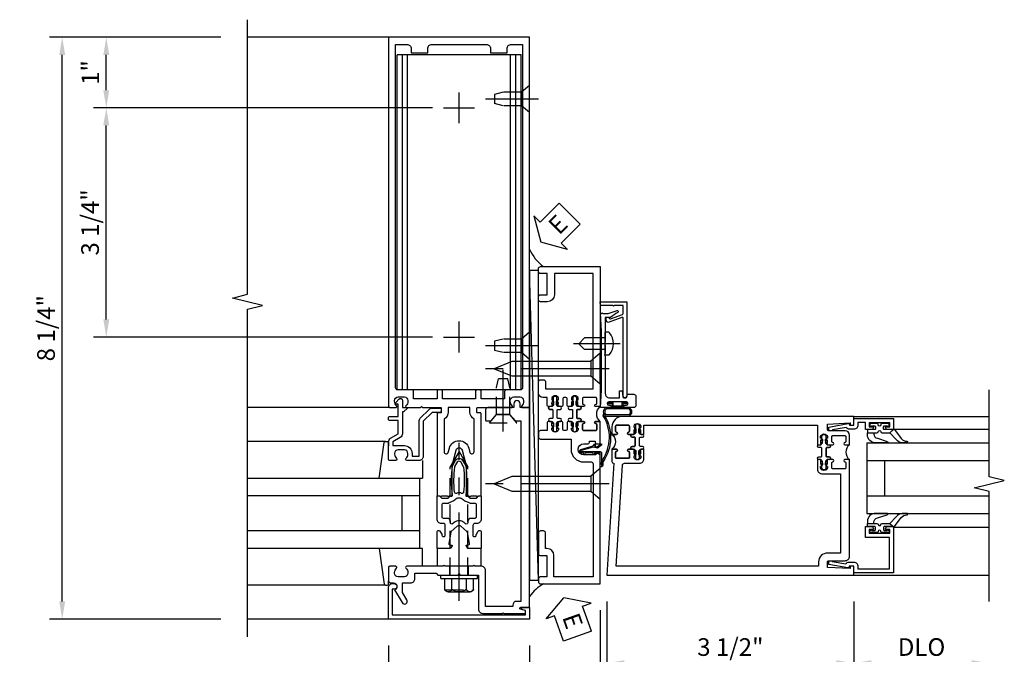
# Model space of a CAD drawing. Units: inches. Extents: x 0 to 288, y 0 to 182.
# Drawn here: x 226 to 240, y 45 to 54 of the extents above; entities that cross this region are included whole.
import ezdxf

# ---------------------------------------------------------------- set-up
doc = ezdxf.new("R2010")
doc.units = ezdxf.units.IN
doc.header["$MEASUREMENT"] = 0
doc.linetypes.add('CENTER', pattern=[2, 1.25, -0.25, 0.25, -0.25])
doc.linetypes.add('HIDDEN', pattern=[0.375, 0.25, -0.125])
doc.layers.get('0').update_dxf_attribs({"color": 4})
for name, color, linetype in [('CENTER', 1, 'CENTER'), ('DIME', 2, 'Continuous'), ('HIDDEN', 3, 'HIDDEN'), ('TEXT', 3, 'Continuous')]:
    doc.layers.add(name, color=color, linetype=linetype)
doc.styles.get("Standard").update_dxf_attribs({"font": 'arial.ttf'})
doc.dimstyles.new('EXT_ON-OFF', dxfattribs={"dimscale": 2, "dimtxt": 0.125, "dimasz": 0.125, "dimexe": 0.09, "dimexo": 0.1875, "dimgap": 0.05, "dimtad": 3, "dimdec": 5, "dimzin": 3, "dimdsep": 46, "dimlunit": 5, "dimtxsty": 'Standard', "dimcen": 0, "dimse2": 1, "dimazin": 0, "dimtfac": 1, "dimtdec": 5, "dimtofl": 0, "dimtmove": 0, "dimatfit": 0, "dimfxl": 1, "dimfrac": 2, "dimtolj": 1, "dimtzin": 3, "dimarcsym": 0})
doc.dimstyles.new('EXT_ON-ON', dxfattribs={"dimscale": 2, "dimtxt": 0.125, "dimasz": 0.125, "dimexe": 0.09, "dimexo": 0.1875, "dimgap": 0.05, "dimtad": 3, "dimdec": 5, "dimzin": 3, "dimdsep": 46, "dimlunit": 5, "dimtxsty": 'Standard', "dimcen": 0, "dimazin": 0, "dimtfac": 1, "dimtdec": 5, "dimtofl": 0, "dimtmove": 0, "dimatfit": 0, "dimfxl": 1, "dimfrac": 2, "dimtolj": 1, "dimtzin": 3, "dimarcsym": 0})

# ---------------------------------------------------------------- blocks, each defined once
blk = doc.blocks.new('*D2175')
at = {"layer": 'DIME', "color": 0, "lineweight": -2, "transparency": 16777216}
for p, q in [((228.641, 53.374), (226.211, 53.374)), ((226.391, 45.374), (226.391, 53.124)), ((228.641, 45.124), (226.211, 45.124))]:
    blk.add_line(p, q, dxfattribs=at)
at = {"layer": 'DIME', "color": 0, "transparency": 16777216}
for points in [[(226.349, 53.124), (226.433, 53.124), (226.391, 53.374)], [(226.349, 45.374), (226.433, 45.374), (226.391, 45.124)]]:
    blk.add_solid(points, dxfattribs=at)
at = {"layer": 'DIME', "color": 0, "transparency": 16777216, "insert": (226.162, 49.249), "char_height": 0.25, "attachment_point": 5, "rotation": 90}
blk.add_mtext('\\A1;8 1/4"', dxfattribs=at)
blk = doc.blocks.new('B162310-M')
for p, q in [((-0.313, -0.25), (-0.313, 0)), ((0.313, 0), (0.313, -0.25))]:
    blk.add_line(p, q)
blk = doc.blocks.new('B027850-M')
blk.add_line((-0.3, 0.15), (-0.3, 0.4))
blk.add_lwpolyline([(0.314, 0.4), (0.242, -0.103, -0.373552), (0.223, -0.12), (0.2, -0.12, -0.414214), (0.18, -0.1), (0.18, -0.056)], format="xyb")
blk = doc.blocks.new('B128960')
for p, q in [((-0.24, -0.153), (-0.24, 0.156)), ((-0.205, 0.206), (-0.05, 0.206)), ((-0.05, -0.26), (-0.05, 0.26)), ((-0.05, 0.26), (0, 0.26)), ((0, -0.26), (0, 0.26)), ((-0.205, 0.105), (-0.05, 0.105)), ((-0.205, -0.101), (-0.05, -0.101)), ((-0.205, -0.203), (-0.05, -0.203)), ((-0.05, -0.26), (0, -0.26))]:
    blk.add_line(p, q)
for centre, radius, start, end in [((-0.186, 0.155), 0.0543, 110.9107, 249.0893), ((-0.071, 0.002), 0.169, 142.5556, 217.4444), ((-0.186, -0.152), 0.0543, 110.9107, 249.0893)]:
    blk.add_arc(centre, radius, start, end)
at = {"layer": 'CENTER'}
blk.add_line((-0.365, 0), (1.875, 0), dxfattribs=at)
at = {"layer": 'HIDDEN'}
for p, q in [((-0.228, 0.19), (-0.209, 0.19)), ((-0.209, -0.187), (-0.209, 0.19)), ((0, 0.125), (1.533, 0.125)), ((1.75, 0), (1.533, 0.125)), ((1.75, 0), (1.533, -0.125)), ((0, -0.125), (1.533, -0.125)), ((-0.228, -0.187), (-0.209, -0.187))]:
    blk.add_line(p, q, dxfattribs=at)
blk = doc.blocks.new('*D2176')
at = {"layer": 'DIME', "color": 0, "lineweight": -2, "transparency": 16777216}
for p, q in [((232.016, 42.999), (232.016, 42.569)), ((231.766, 42.749), (229.266, 42.749))]:
    blk.add_line(p, q, dxfattribs=at)
at = {"layer": 'DIME', "color": 0, "transparency": 16777216}
for points in [[(229.266, 42.791), (229.266, 42.707), (229.016, 42.749)], [(231.766, 42.791), (231.766, 42.707), (232.016, 42.749)]]:
    blk.add_solid(points, dxfattribs=at)
at = {"layer": 'DIME', "color": 0, "transparency": 16777216, "insert": (230.516, 42.974), "char_height": 0.25, "attachment_point": 5}
blk.add_mtext('\\A1;R.D.', dxfattribs=at)
blk = doc.blocks.new('*D2177')
at = {"layer": 'DIME', "color": 0, "lineweight": -2, "transparency": 16777216}
for p, q in [((231.016, 44.749), (231.016, 43.194)), ((230.766, 43.374), (229.266, 43.374))]:
    blk.add_line(p, q, dxfattribs=at)
at = {"layer": 'DIME', "color": 0, "transparency": 16777216}
for points in [[(229.266, 43.416), (229.266, 43.332), (229.016, 43.374)], [(230.766, 43.416), (230.766, 43.332), (231.016, 43.374)]]:
    blk.add_solid(points, dxfattribs=at)
at = {"layer": 'DIME', "color": 0, "transparency": 16777216, "insert": (230.016, 43.603), "char_height": 0.25, "attachment_point": 5}
blk.add_mtext('\\A1;DLO', dxfattribs=at)
blk = doc.blocks.new('*D2362')
at = {"layer": 'DIME', "color": 0, "lineweight": -2, "transparency": 16777216}
for p, q in [((233.016, 44.749), (233.016, 44.42)), ((233.016, 43.811), (233.016, 43.194)), ((232.766, 43.374), (231.266, 43.374))]:
    blk.add_line(p, q, dxfattribs=at)
at = {"layer": 'DIME', "color": 0, "transparency": 16777216}
for points in [[(231.266, 43.416), (231.266, 43.332), (231.016, 43.374)], [(232.766, 43.416), (232.766, 43.332), (233.016, 43.374)]]:
    blk.add_solid(points, dxfattribs=at)
at = {"layer": 'DIME', "color": 0, "transparency": 16777216, "insert": (232.016, 43.599), "char_height": 0.25, "attachment_point": 5}
blk.add_mtext('\\A1;2"', dxfattribs=at)
blk = doc.blocks.new('B171300')
for points in [[(0.75, 0.285, -0.198912), (0.747, 0.277), (0.721, 0.251, 0.198912), (0.715, 0.237), (0.715, 0.163, 0.198912), (0.721, 0.149), (0.741, 0.129, -0.198912), (0.744, 0.121), (0.744, 0.106, 0.453546), (0.757, 0.094, -0.066292), (1.173, 0.094), (1.251, 0.05, -0.57735), (1.251, -0.05), (1.173, -0.094, -0.066292), (0.757, -0.094, 0.453546), (0.744, -0.106), (0.744, -0.121, -0.198912), (0.741, -0.129), (0.721, -0.149, 0.198912), (0.715, -0.163), (0.715, -0.237, 0.198912), (0.721, -0.251), (0.747, -0.277, -0.198912), (0.75, -0.285), (0.75, -0.301, -0.414214), (0.738, -0.313), (0.42, -0.313, -0.414214), (0.357, -0.25), (0.357, -0.226, 0.414214), (0.326, -0.195), (0.19, -0.195, 0.414214), (0.17, -0.215), (0.17, -0.223, 0.414214), (0.19, -0.243), (0.193, -0.243, -0.131652), (0.203, -0.246), (0.247, -0.271, -0.267949), (0.257, -0.288), (0.257, -0.293, -0.414214), (0.237, -0.313), (0.012, -0.313, -0.414214), (0, -0.301), (0, -0.133, -0.267949), (0.01, -0.116), (0.038, -0.1, -0.57735), (0.05, -0.106), (0.05, -0.127, 0.466308), (0.073, -0.146), (0.232, -0.118, 0.176327), (0.243, -0.112), (0.316, -0.025, 0.36397), (0.316, 0.025), (0.243, 0.112, 0.176327), (0.232, 0.118), (0.073, 0.146, 0.466308), (0.05, 0.127), (0.05, 0.106, -0.57735), (0.038, 0.1), (0.01, 0.116, -0.267949), (0, 0.133), (0, 0.301, -0.414214), (0.012, 0.313), (0.237, 0.313, -0.414214), (0.257, 0.293), (0.257, 0.288, -0.267949), (0.247, 0.271), (0.203, 0.246, -0.131652), (0.193, 0.243), (0.19, 0.243, 0.414214), (0.17, 0.223), (0.17, 0.215, 0.414214), (0.19, 0.195), (0.326, 0.195, 0.414214), (0.357, 0.226), (0.357, 0.25, -0.414214), (0.42, 0.313), (0.738, 0.313, -0.414214), (0.75, 0.301)], [(0.624, 0.242, -0.414214), (0.644, 0.222), (0.644, 0.173, 0.109518), (0.652, 0.14), (0.679, 0.08, 0.092094), (0.696, 0.057, -0.424958), (0.696, -0.057, 0.092094), (0.679, -0.08), (0.652, -0.14, 0.109518), (0.644, -0.173), (0.644, -0.222, -0.414214), (0.624, -0.242), (0.448, -0.242, -0.414214), (0.428, -0.222), (0.428, -0.164, 0.414214), (0.388, -0.124), (0.367, -0.124, -0.63707), (0.352, -0.092), (0.37, -0.071, 0.36397), (0.37, 0.071), (0.352, 0.092, -0.63707), (0.367, 0.124), (0.388, 0.124, 0.414214), (0.428, 0.164), (0.428, 0.222, -0.414214), (0.448, 0.242)], [(0.799, 0.064, -0.058411), (1.158, 0.061, -0.099915), (1.165, 0.058), (1.233, 0.019, -0.57735), (1.233, -0.019), (1.165, -0.058, -0.099915), (1.158, -0.061, -0.058411), (0.799, -0.064, -0.506706), (0.783, -0.036, 0.20965), (0.783, 0.036, -0.506706)]]:
    blk.add_lwpolyline(points, format="xyb", close=True)
blk = doc.blocks.new('B179203')
for points in [[(2, 0.98), (2, 0.898, 0.669376), (2.026, 0.887, -0.199773), (2.089, 0.914), (2.1, 0.914, -0.414214), (2.15, 0.864), (2.15, 0.776, -0.414214), (2.1, 0.726), (2.089, 0.726, -0.199773), (2.026, 0.753, 0.669376), (2, 0.742), (2, 0.546), (2.015, 0.531), (2, 0.516), (2, 0.263, -0.414214), (1.99, 0.253), (1.934, 0.253, -0.414214), (1.924, 0.263), (1.924, 0.303, 0.414214), (1.914, 0.313), (0.75, 0.313), (0.75, 0.273), (0.735, 0.258), (0.75, 0.243), (0.75, 0.17), (0.735, 0.155), (0.75, 0.14), (0.75, 0.1), (1.18, 0.1), (1.398, 0.042, -0.767327), (1.398, -0.042), (1.18, -0.1), (0.75, -0.1), (0.75, -0.14), (0.735, -0.155), (0.75, -0.17), (0.75, -0.243), (0.735, -0.258), (0.75, -0.273), (0.75, -0.313), (1.914, -0.313, 0.414214), (1.924, -0.303), (1.924, -0.263, -0.414214), (1.934, -0.253), (1.99, -0.253, -0.414214), (2, -0.263), (2, -0.516), (2.015, -0.531), (2, -0.546), (2, -0.742, 0.669376), (2.026, -0.753, -0.199773), (2.089, -0.726), (2.1, -0.726, -0.414214), (2.15, -0.776), (2.15, -0.864, -0.414214), (2.1, -0.914), (2.089, -0.914, -0.199773), (2.026, -0.887, 0.669376), (2, -0.898), (2, -0.98, 0.414214), (2.02, -1), (7.25, -1), (7.25, 1), (2.02, 1, 0.414214)], [(7.03, -0.445), (7.03, -0.68), (7.09, -0.68, -0.414214), (7.15, -0.74), (7.15, -0.9), (2.28, -0.9, -0.414214), (2.25, -0.87), (2.25, -0.665, 0.414214), (2.23, -0.645), (2.125, -0.645), (2.125, -0.313), (2.23, -0.313, 0.414214), (2.25, -0.293), (2.25, -0.253, 0.414214), (2.23, -0.233), (2.125, -0.233), (2.125, 0.233), (2.23, 0.233, 0.414214), (2.25, 0.253), (2.25, 0.293, 0.414214), (2.23, 0.313), (2.125, 0.313), (2.125, 0.645), (2.23, 0.645, 0.414214), (2.25, 0.665), (2.25, 0.87, -0.414214), (2.28, 0.9), (7.15, 0.9), (7.15, 0.74, -0.414214), (7.09, 0.68), (7.03, 0.68), (7.03, 0.445), (7.09, 0.445, -0.414214), (7.15, 0.385), (7.15, -0.385, -0.414214), (7.09, -0.445)], [(1.836, 0.213), (1.373, 0.213, 0.876976), (1.365, 0.154), (1.424, 0.138, -0.767327), (1.424, -0.138), (1.365, -0.154, 0.876976), (1.373, -0.213), (1.836, -0.213, -0.281861), (1.934, -0.153), (2, -0.153), (2, 0.153), (1.934, 0.153, -0.281861)]]:
    blk.add_lwpolyline(points, format="xyb", close=True)
blk.add_blockref('B171300', (0, 0))
blk = doc.blocks.new('B128910')
for p, q in [((0, 0.192), (0.116, 0.095)), ((0, 0.192), (0, -0.192)), ((0.116, 0.095), (0.375, 0.095)), ((0.116, 0.095), (0.116, -0.095)), ((0.375, 0.095), (0.5, 0.065)), ((0.5, -0.065), (0.5, 0.065)), ((0, -0.192), (0.116, -0.095)), ((0.116, -0.095), (0.375, -0.095)), ((0.375, -0.095), (0.5, -0.065))]:
    blk.add_line(p, q)
at = {"layer": 'CENTER'}
blk.add_line((-0.125, 0), (0.625, 0), dxfattribs=at)
blk = doc.blocks.new('*D2178')
at = {"layer": 'DIME', "color": 0, "lineweight": -2, "transparency": 16777216}
for p, q in [((231.641, 52.374), (226.836, 52.374)), ((227.016, 49.374), (227.016, 52.124)), ((231.641, 49.124), (226.836, 49.124))]:
    blk.add_line(p, q, dxfattribs=at)
at = {"layer": 'DIME', "color": 0, "transparency": 16777216}
for points in [[(226.974, 52.124), (227.058, 52.124), (227.016, 52.374)], [(226.974, 49.374), (227.058, 49.374), (227.016, 49.124)]]:
    blk.add_solid(points, dxfattribs=at)
at = {"layer": 'DIME', "color": 0, "transparency": 16777216, "insert": (226.786, 50.749), "char_height": 0.25, "attachment_point": 5, "rotation": 90}
blk.add_mtext('\\A1;3 1/4"', dxfattribs=at)
blk = doc.blocks.new('*D2179')
at = {"layer": 'DIME', "color": 0, "lineweight": -2, "transparency": 16777216}
for p, q in [((228.641, 53.374), (226.836, 53.374)), ((227.016, 52.624), (227.016, 53.124)), ((231.641, 52.374), (226.836, 52.374))]:
    blk.add_line(p, q, dxfattribs=at)
at = {"layer": 'DIME', "color": 0, "transparency": 16777216}
for points in [[(226.974, 53.124), (227.058, 53.124), (227.016, 53.374)], [(226.974, 52.624), (227.058, 52.624), (227.016, 52.374)]]:
    blk.add_solid(points, dxfattribs=at)
at = {"layer": 'DIME', "color": 0, "transparency": 16777216, "insert": (226.79, 52.874), "char_height": 0.25, "attachment_point": 5, "rotation": 90}
blk.add_mtext('\\A1;1"', dxfattribs=at)
blk = doc.blocks.new('B178323-T')
for p, q in [((0.878, 6.25), (-0.878, 6.25)), ((-0.878, 1.5), (-0.878, 6.25)), ((-0.803, 1.5), (-0.803, 6.25)), ((-0.73, 1.5), (-0.73, 6.25)), ((0.73, 1.5), (0.73, 6.25)), ((0.803, 1.5), (0.803, 6.25)), ((0.878, 1.5), (0.878, 6.25)), ((0.878, 1.5), (-0.878, 1.5))]:
    blk.add_line(p, q)
blk = doc.blocks.new('*D2363')
at = {"layer": 'DIME', "color": 0, "lineweight": -2, "transparency": 16777216}
for p, q in [((234.016, 45.249), (234.016, 43.194)), ((233.016, 44.749), (233.016, 44.42)), ((233.016, 43.811), (233.016, 43.194)), ((233.266, 43.374), (233.766, 43.374))]:
    blk.add_line(p, q, dxfattribs=at)
at = {"layer": 'DIME', "color": 0, "transparency": 16777216}
for points in [[(233.266, 43.416), (233.266, 43.332), (233.016, 43.374)], [(233.766, 43.416), (233.766, 43.332), (234.016, 43.374)]]:
    blk.add_solid(points, dxfattribs=at)
at = {"layer": 'DIME', "color": 0, "transparency": 16777216, "insert": (233.516, 43.599), "char_height": 0.25, "attachment_point": 5}
blk.add_mtext('\\A1;1"', dxfattribs=at)
blk = doc.blocks.new('eseal2')
at = {"layer": 'TEXT', "color": 7}
for p, q in [((0.196, 0.338), (0, 0)), ((0.196, 0.21), (0.196, 0.338)), ((0.575, 0.21), (0.196, 0.21)), ((0.575, 0.21), (0.575, -0.21)), ((0.196, -0.338), (0, 0)), ((0.575, -0.21), (0.196, -0.21)), ((0.196, -0.21), (0.196, -0.338))]:
    blk.add_line(p, q, dxfattribs=at)
at = {"layer": 'TEXT', "color": 3}
blk.add_text('E', height=0.25, dxfattribs=at).set_placement((0.247, -0.116))
blk = doc.blocks.new('B534012')
blk.add_lwpolyline([(2.328, 0.735, 0.414213562), (2.313, 0.75), (2.198, 0.75), (2.198, 0.845, 0.414213562), (2.168, 0.875), (2.108, 0.875, 0.414213562), (2.078, 0.845), (2.078, 0.413), (1.931, 0.413, 0.414213562), (1.753, 0.235), (1.753, 0.13, -0.414213562), (1.723, 0.1), (0.124, 0.1), (0.124, 0.655), (0.424, 0.655, 0.414213562), (0.524, 0.755), (0.524, 0.775), (0.744, 0.775, 0.414213562), (0.774, 0.805), (0.774, 0.845, 0.414213562), (0.744, 0.875), (0.454, 0.875, 0.414213562), (0.424, 0.845), (0.424, 0.755), (0.124, 0.755), (0.124, 0.845, 0.414213562), (0.094, 0.875), (0.054, 0.875, 0.414213562), (0.024, 0.845), (0.024, 0), (1.853, 0), (1.884, 0.060841), (1.853, 0.060841), (1.853, 0.235, -1), (2.009, 0.235), (2.009, 0.177, 0.414213562), (2.034, 0.152), (2.049, 0.152), (2.049, 0.071), (2.034, 0.071, 0.414213562), (2.009, 0.046), (2.009, 0), (2.328, 0), (2.328, 0.065375, 1), (2.29675, 0.065375), (2.29675, 0.065, -0.414213562), (2.28175, 0.05), (2.213, 0.05, -0.414213562), (2.198, 0.065), (2.198, 0.235, -0.414213562), (2.213, 0.25), (2.28175, 0.25, -0.414213562), (2.29675, 0.235), (2.29675, 0.234625, 1), (2.328, 0.234625), (2.328, 0.305), (2.308, 0.325), (2.308, 0.315), (2.264, 0.315), (2.254, 0.325), (2.2325, 0.325), (2.2325, 0.312), (2.211, 0.312, -0.75), (2.211, 0.408), (2.2325, 0.408), (2.2325, 0.395), (2.254, 0.395), (2.264, 0.405), (2.308, 0.405), (2.308, 0.395), (2.328, 0.415), (2.328, 0.455, 0.414213562), (2.313, 0.47), (2.213, 0.47, -0.414213562), (2.198, 0.485), (2.198, 0.514, -0.414213562), (2.213, 0.529), (2.313, 0.529, 0.414213562), (2.328, 0.544), (2.328, 0.584), (2.308, 0.604), (2.308, 0.594), (2.264, 0.594), (2.254, 0.604), (2.2325, 0.604), (2.2325, 0.591), (2.211, 0.591, -0.75), (2.211, 0.687), (2.2325, 0.687), (2.2325, 0.674), (2.254, 0.674), (2.264, 0.684), (2.308, 0.684), (2.308, 0.674), (2.328, 0.694)], format="xyb", close=True)
blk = doc.blocks.new('B534013')
blk.add_lwpolyline([(-2.538, 0.735, 0.414213562), (-2.553, 0.75), (-2.668, 0.75), (-2.668, 0.815, 0.414213562), (-2.728, 0.875), (-2.888, 0.875, 0.414213562), (-2.918, 0.845), (-2.918, 0.805, 0.414213562), (-2.888, 0.775), (-2.788, 0.775), (-2.788, 0.1), (-4.424, 0.1), (-4.424, 0.65), (-4.124, 0.65, 0.414213562), (-4.024, 0.75), (-4.024, 0.845, 0.414213562), (-4.054, 0.875), (-4.094, 0.875, 0.414213562), (-4.124, 0.845), (-4.124, 0.75), (-4.424, 0.75), (-4.424, 0.845, 0.414213562), (-4.454, 0.875), (-4.494, 0.875, 0.414213562), (-4.524, 0.845), (-4.524, 0), (-2.538, 0), (-2.538, 0.065375, 1), (-2.56925, 0.065375), (-2.56925, 0.065, -0.414213562), (-2.58425, 0.05), (-2.653, 0.05, -0.414213562), (-2.668, 0.065), (-2.668, 0.235, -0.414213562), (-2.653, 0.25), (-2.58425, 0.25, -0.414213562), (-2.56925, 0.235), (-2.56925, 0.234625, 1), (-2.538, 0.234625), (-2.538, 0.305), (-2.558, 0.325), (-2.558, 0.315), (-2.602, 0.315), (-2.612, 0.325), (-2.6335, 0.325), (-2.6335, 0.312), (-2.655, 0.312, -0.75), (-2.655, 0.408), (-2.6335, 0.408), (-2.6335, 0.395), (-2.612, 0.395), (-2.602, 0.405), (-2.558, 0.405), (-2.558, 0.395), (-2.538, 0.415), (-2.538, 0.455, 0.414213562), (-2.553, 0.47), (-2.653, 0.47, -0.414213562), (-2.668, 0.485), (-2.668, 0.514, -0.414213562), (-2.653, 0.529), (-2.553, 0.529, 0.414213562), (-2.538, 0.544), (-2.538, 0.584), (-2.558, 0.604), (-2.558, 0.594), (-2.602, 0.594), (-2.612, 0.604), (-2.6335, 0.604), (-2.6335, 0.591), (-2.655, 0.591, -0.75), (-2.655, 0.687), (-2.6335, 0.687), (-2.6335, 0.674), (-2.612, 0.674), (-2.602, 0.684), (-2.558, 0.684), (-2.558, 0.674), (-2.538, 0.694)], format="xyb", close=True)
blk = doc.blocks.new('CLIP AND POUR')
for points in [[(-0.151, 0.342), (-0.22, 0.342, 0.414214), (-0.235, 0.327), (-0.235, 0.157, 0.414214), (-0.22, 0.142), (-0.151, 0.142, 0.414214), (-0.136, 0.157), (-0.136, 0.157, -1), (-0.105, 0.157), (-0.105, 0.104, -1), (-0.065, 0.104), (-0.065, 0.072, 0.414214), (-0.055, 0.062), (0.055, 0.062, 0.414214), (0.065, 0.072), (0.065, 0.104, -1), (0.105, 0.104), (0.105, 0.157, -1), (0.136, 0.157), (0.136, 0.157, 0.414214), (0.151, 0.142), (0.22, 0.142, 0.414214), (0.235, 0.157), (0.235, 0.327, 0.414214), (0.22, 0.342), (0.151, 0.342, 0.414214), (0.136, 0.327), (0.136, 0.327, -1), (0.105, 0.327), (0.105, 0.392, -0.47619), (-0.105, 0.392), (-0.105, 0.327, -1), (-0.136, 0.327), (-0.136, 0.327, 0.414214)], [(-0.105, -0.042, 1), (-0.065, -0.042), (-0.065, -0.01, -0.414214), (-0.055, 0), (0.055, 0, -0.414214), (0.065, -0.01), (0.065, -0.042, 1), (0.105, -0.042), (0.105, -0.017, -0.198912), (0.108, -0.01), (0.126, 0.008, -0.198912), (0.133, 0.011), (0.181, 0.011, 0.191401), (0.2, 0.003), (0.223, 0.003, 1), (0.223, 0.059), (0.2, 0.059, 0.191401), (0.181, 0.051), (0.133, 0.051, -0.198912), (0.126, 0.054), (0.108, 0.072, -0.198912), (0.105, 0.079), (0.105, 0.104, 1), (0.065, 0.104), (0.065, 0.072, -0.414214), (0.055, 0.062), (-0.055, 0.062, -0.414214), (-0.065, 0.072), (-0.065, 0.104, 1), (-0.105, 0.104), (-0.105, 0.079, -0.198912), (-0.108, 0.072), (-0.126, 0.054, -0.198912), (-0.133, 0.051), (-0.181, 0.051, 0.191401), (-0.2, 0.059), (-0.223, 0.059, 1), (-0.223, 0.003), (-0.2, 0.003, 0.191401), (-0.181, 0.011), (-0.133, 0.011, -0.198912), (-0.126, 0.008), (-0.108, -0.01, -0.198912), (-0.105, -0.017)], [(-0.156, 0.053), (-0.155, 0.054, -0.267949), (-0.153, 0.056), (-0.143, 0.055, 1), (-0.142, 0.075), (-0.152, 0.076, 0.267949), (-0.172, 0.065), (-0.173, 0.063, 0.008727), (-0.174, 0.063), (-0.181, 0.051), (-0.158, 0.051), (-0.157, 0.053, -0.008727)], [(-0.173, -0.001), (-0.172, -0.003, 0.267949), (-0.152, -0.014), (-0.142, -0.013, 1), (-0.143, 0.007), (-0.153, 0.006, -0.267949), (-0.155, 0.008), (-0.156, 0.009, -0.008727), (-0.157, 0.009), (-0.158, 0.011), (-0.181, 0.011), (-0.174, -0.001, 0.008727)], [(0.173, 0.063), (0.172, 0.065, 0.267949), (0.152, 0.076), (0.142, 0.075, 1), (0.143, 0.055), (0.153, 0.056, -0.267949), (0.155, 0.054), (0.156, 0.053, -0.008727), (0.157, 0.053), (0.158, 0.051), (0.181, 0.051), (0.174, 0.063, 0.008727)], [(0.156, 0.009), (0.155, 0.008, -0.267949), (0.153, 0.006), (0.143, 0.007, 1), (0.142, -0.013), (0.152, -0.014, 0.267949), (0.172, -0.003), (0.173, -0.001, 0.008727), (0.174, -0.001), (0.181, 0.011), (0.158, 0.011), (0.157, 0.009, -0.008727)]]:
    blk.add_lwpolyline(points, format="xyb", close=True)
blk = doc.blocks.new('A$C20AB3BD3')
blk.add_line((0.158, 0.041), (0.158, 0.073))
blk.add_lwpolyline([(0.278, 0.031, 0.414214), (0.288, 0.041, -0.414214), (0.278, 0.031), (0.168, 0.031, -0.414214), (0.158, 0.041), (0.158, 0.073, 1), (0.118, 0.073), (0.118, 0.048, -0.198912), (0.115, 0.041), (0.096, 0.023, -0.198912), (0.089, 0.02), (0.042, 0.02, 0.191401), (0.023, 0.027), (0, 0.027, 1), (0, -0.027), (0.023, -0.027, 0.191401), (0.042, -0.02), (0.089, -0.02, -0.198912), (0.096, -0.023), (0.115, -0.041, -0.198912), (0.118, -0.048), (0.118, -0.073, 1), (0.158, -0.073), (0.158, -0.041, -0.414214), (0.168, -0.031), (0.278, -0.031, -0.414214), (0.288, -0.041), (0.288, -0.073, 1), (0.328, -0.073), (0.328, -0.048, -0.198912), (0.33, -0.041), (0.349, -0.023, -0.198912), (0.356, -0.02), (0.403, -0.02, 0.191401), (0.422, -0.027), (0.445, -0.027, 1), (0.445, 0.027), (0.422, 0.027, 0.191401), (0.403, 0.02), (0.356, 0.02, -0.198912), (0.349, 0.023), (0.33, 0.041, -0.198912), (0.328, 0.048), (0.328, 0.073, 1), (0.288, 0.073), (0.288, 0.041), (0.288, 0.073, -1), (0.328, 0.073)], format="xyb")
for points in [[(0.066, 0.022, 0.008727), (0.066, 0.022), (0.065, 0.02), (0.042, 0.02), (0.049, 0.032, -0.008727), (0.049, 0.032), (0.05, 0.034, -0.267949), (0.07, 0.045), (0.081, 0.044, -1), (0.08, 0.024), (0.07, 0.025, 0.267949), (0.067, 0.023)], [(0.365, 0.024, -1), (0.364, 0.044), (0.375, 0.045, -0.267949), (0.395, 0.034), (0.396, 0.032, -0.008727), (0.396, 0.032), (0.403, 0.02), (0.38, 0.02), (0.379, 0.022, 0.008727), (0.379, 0.022), (0.378, 0.023, 0.267949), (0.375, 0.025)], [(0.066, -0.022), (0.065, -0.02), (0.042, -0.02), (0.049, -0.032, 0.008727), (0.049, -0.032), (0.05, -0.034, 0.267949), (0.07, -0.045), (0.081, -0.044, 1), (0.08, -0.024), (0.07, -0.025, -0.267949), (0.067, -0.023), (0.066, -0.022, -0.008727)], [(0.379, -0.022, 0.008727), (0.379, -0.022), (0.38, -0.02), (0.403, -0.02), (0.396, -0.032, -0.008727), (0.396, -0.032), (0.395, -0.034, -0.267949), (0.375, -0.045), (0.364, -0.044, -1), (0.365, -0.024), (0.375, -0.025, 0.267949), (0.378, -0.023)]]:
    blk.add_lwpolyline(points, format="xyb", close=True)
for centre, radius, start, end in [((0.138, 0.073), 0.02, 0, 180), ((0.168, 0.041), 0.01, 180, 270)]:
    blk.add_arc(centre, radius, start, end)
blk = doc.blocks.new('B534108')
for name, p in [('B534012', (-0.024, 0)), ('A$C20AB3BD3', (2.1865, 0.64))]:
    blk.add_blockref(name, p)
at = {"xscale": -1}
blk.add_blockref('B534013', (-0.024, 0), dxfattribs=at)
at = {"rotation": 180.0000000000002}
blk.add_blockref('CLIP AND POUR', (2.409, 0.392), dxfattribs=at)
blk = doc.blocks.new('B128284')
for p, q in [((0, 0.219), (0, -0.219)), ((0, 0.219), (0.132, 0.108)), ((0.132, -0.108), (0.132, 0.108)), ((0.132, 0.108), (1.247, 0.108)), ((1.247, 0.108), (1.497, 0.005)), ((0, -0.219), (0.132, -0.108)), ((1.247, -0.108), (0.132, -0.108)), ((1.497, -0.005), (1.247, -0.108))]:
    blk.add_line(p, q)
blk.add_arc((1.495, 0), 0.005, 292.5, 67.5)
at = {"layer": 'CENTER'}
blk.add_line((-0.125, 0), (1.625, 0), dxfattribs=at)
blk = doc.blocks.new('B027413')
blk.add_lwpolyline([(0.08, -0.239), (0.068, -0.252), (0.046, -0.232), (0.037, -0.271), (0.077, -0.326), (0.063, -0.336), (0.018, -0.274), (0.033, -0.214), (-0.017, -0.042, 0.867595), (-0.029, -0.044), (-0.029, -0.303, -0.414214), (-0.057, -0.331), (-0.228, -0.331, 0.414214), (-0.229, -0.332), (-0.229, -0.335, 0.466308), (-0.228, -0.336), (-0.204, -0.332, -0.17321), (-0.151, -0.345, 0.293058), (0.477, -0.357), (0.507, -0.365, -1), (0.502, -0.383), (0.477, -0.376, -0.290607), (-0.172, -0.355, 0.175336), (-0.203, -0.349), (-0.22, -0.352, -0.466308), (-0.247, -0.33), (-0.247, -0.328, -0.414214), (-0.232, -0.313), (-0.057, -0.313, 0.414214), (-0.047, -0.303), (-0.047, -0.233), (-0.078, -0.233), (-0.078, -0.215), (-0.047, -0.215), (-0.047, -0.095), (-0.078, -0.095), (-0.078, -0.077), (-0.057, -0.077, 0.414214), (-0.047, -0.067), (-0.047, -0.044, -0.865912), (0, -0.037), (0.051, -0.211)], format="xyb", close=True)
blk = doc.blocks.new('B178018')
blk.add_lwpolyline([(1, 1.105, 0.414214), (0.98, 1.125), (0.863, 1.125), (0.863, 1.3), (0.883, 1.3, 0.641869), (0.894, 1.325), (0.856, 1.37, 0.695143), (0.803, 1.35), (0.803, 1.25), (0.742, 1.25, 0.668179), (0.737, 1.237), (0.782, 1.192, 0.198912), (0.787, 1.19), (0.803, 1.19), (0.803, 0.878, 0.267949), (0.833, 0.826), (0.94, 0.764), (0.94, 0.71), (0.776, 0.71, 0.414214), (0.666, 0.6), (0.666, 0.56), (0.568, 0.56), (0.568, 1.057, 0.198912), (0.55, 1.099), (0.425, 1.224, 0.198912), (0.383, 1.242), (0.273, 1.242, 0.414214), (0.253, 1.222), (0.253, 1.202, 0.414214), (0.273, 1.182), (0.383, 1.182), (0.508, 1.057), (0.508, 0.56, 0.414214), (0.568, 0.5), (0.742, 0.5, 0.669376), (0.753, 0.526, -0.199773), (0.726, 0.589), (0.726, 0.6, -0.414214), (0.776, 0.65), (0.864, 0.65, -0.414214), (0.914, 0.6), (0.914, 0.589, -0.199773), (0.887, 0.526, 0.669376), (0.898, 0.5), (0.98, 0.5, 0.414214), (1, 0.52), (1, 0.764, 0.267949), (0.97, 0.816), (0.863, 0.878), (0.863, 1.065), (0.98, 1.065, 0.414214), (1, 1.085)], format="xyb", close=True)
blk = doc.blocks.new('06263500')
for p, q in [((1005.619, 26.407), (1003.139, 26.407)), ((1003.182, 26.407), (1003.182, 25.407)), ((1003.182, 26.157), (1005.619, 26.157)), ((1003.432, 26.157), (1003.432, 25.657)), ((1003.182, 25.657), (1005.619, 25.657)), ((1003.139, 25.407), (1005.619, 25.407))]:
    blk.add_line(p, q)
blk = doc.blocks.new('B178032')
blk.add_lwpolyline([(-1.17, -0.496, -1), (-1.17, -0.576), (-1.2, -0.576), (-1.2, -0.94), (0.69, -0.94), (0.69, -0.877), (0.65, -0.866, -0.339454), (0.635, -0.847), (0.635, -0.837), (0.75, -0.837), (0.75, -1), (-1.25, -1), (-1.25, -0.556, -0.414214), (-1.19, -0.496)], format="xyb", close=True)
blk = doc.blocks.new('B977110')
for p, q in [((0, 0.192), (0.116, 0.095)), ((0, 0.192), (0, -0.192)), ((0.116, 0.095), (0.5, 0.095)), ((0.116, -0.095), (0.116, 0.095)), ((0.5, 0.095), (0.625, 0.065)), ((0.625, -0.065), (0.625, 0.065)), ((0, -0.192), (0.116, -0.095)), ((0.116, -0.095), (0.5, -0.095)), ((0.5, -0.095), (0.625, -0.065))]:
    blk.add_line(p, q)
at = {"layer": 'CENTER'}
blk.add_line((-0.125, 0), (0.75, 0), dxfattribs=at)
blk = doc.blocks.new('B179308')
blk.add_lwpolyline([(0.76, -0.819), (0.374, -0.819), (0.374, -0.312, 0.414214), (0.312, -0.25), (0.225, -0.25), (0.21, -0.235), (0.195, -0.25), (-0.195, -0.25), (-0.21, -0.235), (-0.225, -0.25), (-0.742, -0.25, 0.669376), (-0.753, -0.276, -0.199773), (-0.726, -0.339), (-0.726, -0.35, -0.414214), (-0.776, -0.4), (-0.864, -0.4, -0.414214), (-0.914, -0.35), (-0.914, -0.339, -0.199773), (-0.887, -0.276, 0.669376), (-0.898, -0.25), (-0.98, -0.25, 0.414214), (-1, -0.27), (-1, -0.456, 0.414214), (-0.97, -0.486), (-0.93, -0.486, -0.84909), (-0.914, -0.583), (-0.809, -0.766, 1), (-0.739, -0.726), (-0.8, -0.621), (-0.8, -0.486), (-0.686, -0.486, 0.414214), (-0.626, -0.426), (-0.626, -0.35), (-0.325, -0.35), (-0.3, -0.375), (-0.015, -0.375), (0, -0.36), (0.015, -0.375), (0.274, -0.375), (0.274, -0.857, 0.414214), (0.336, -0.919), (0.615, -0.919), (0.625, -0.909), (0.635, -0.919), (0.939, -0.919), (0.939, -0.879), (0.872, -0.861, -0.876976), (0.876, -0.829), (1, -0.829), (1, 2), (0.865, 2), (0.865, 2.055, 1), (0.775, 2.055), (0.775, 2), (0.405, 2, 0.414214), (0.375, 1.97), (0.375, 1.822, 0.414214), (0.385, 1.812), (0.446, 1.812, 0.212407), (0.454, 1.815), (0.53, 1.9), (0.615, 1.9), (0.625, 1.91), (0.635, 1.9), (0.72, 1.9), (0.8, 1.812), (0.875, 1.812), (0.875, -0.751), (0.791, -0.751, 0.217459)], format="xyb", close=True)
at = {"layer": 'HIDDEN'}
for p, q in [((-0.133, -0.375), (-0.133, -0.25)), ((0.133, -0.375), (0.133, -0.25))]:
    blk.add_line(p, q, dxfattribs=at)
blk = doc.blocks.new('B534014')
blk.add_lwpolyline([(0.065, 0.929, 0.438529), (0.065, 0.883), (0.065, 0.773, 0.438529), (0.065, 0.727), (0.065, 0.2, 0.414214), (0.127, 0.138), (0.265, 0.138), (0.265, 0.238), (0.306, 0.238), (0.314, 0.152, 0.388879), (0.329, 0.138), (0.359, 0.138, 0.36397), (0.373, 0.15), (0.38, 0.188), (0.469, 0.188, -0.414214), (0.5, 0.157), (0.5, 0.031, -0.414214), (0.469, 0), (0.347, 0, -1), (0.347, 0.034), (0.365, 0.034, 1), (0.365, 0.08), (0.115, 0.08, 1), (0.115, 0.034), (0.133, 0.034, -1), (0.133, 0), (0, 0), (0.013, 0.248), (0.013, 1.084), (0, 1.332), (0.01, 1.332), (0.02, 1.342), (0.03, 1.332), (0.108, 1.332), (0.232, 1.377, -0.853548), (0.242, 1.349, 0.059164), (0.141, 1.276), (0.065, 1.276)], format="xyb", close=True)
blk = doc.blocks.new('B028260')
for p, q in [((-0.05, 0.161), (0, 0.161)), ((0, 0.161), (0, -0.161)), ((0, 0.083), (0.292, 0.083)), ((0.375, 0), (0.292, 0.083)), ((0, -0.083), (0.292, -0.083)), ((0.375, 0), (0.292, -0.083)), ((-0.05, -0.161), (0, -0.161))]:
    blk.add_line(p, q)
for centre, radius, start, end in [((0.139, 0), 0.254, 142.3746, 217.6254), ((-0.05, 0.146), 0.015, 89.9999, 142.3747), ((-0.05, -0.146), 0.015, 217.6257, 270)]:
    blk.add_arc(centre, radius, start, end)
at = {"layer": 'CENTER'}
blk.add_line((-0.212, 0), (0.449, 0), dxfattribs=at)
blk = doc.blocks.new('B027078-M5')
for points in [[(-0.08, -0.156), (-0.08, 0.156, 0.783333), (-0.2, 0.156), (-0.2, -0.156, 0.783333)], [(-0.1, -0.156), (-0.1, 0.156, 0.675), (-0.18, 0.156), (-0.18, -0.156, 0.675)]]:
    blk.add_lwpolyline(points, format="xyb", close=True)
blk.add_lwpolyline([(-0.08, -0.077), (-0.021, -0.077), (-0.021, -0.135), (-0.006, -0.135), (-0.006, -0.062), (-0.062, -0.062), (-0.062, 0.062), (-0.006, 0.062), (-0.006, 0.135), (-0.021, 0.135), (-0.021, 0.077), (-0.08, 0.077)])
blk = doc.blocks.new('*D1892')
at = {"layer": 'DIME', "color": 0, "lineweight": -2, "transparency": 16777216}
for p, q in [((0.094, -0.25), (0.094, -1.305)), ((3.594, -0.25), (3.594, -1.305)), ((0.344, -1.125), (3.344, -1.125))]:
    blk.add_line(p, q, dxfattribs=at)
at = {"layer": 'DIME', "color": 0, "transparency": 16777216}
for points in [[(0.344, -1.083), (0.344, -1.167), (0.094, -1.125)], [(3.344, -1.083), (3.344, -1.167), (3.594, -1.125)]]:
    blk.add_solid(points, dxfattribs=at)
at = {"layer": 'DIME', "color": 0, "transparency": 16777216, "insert": (1.844, -0.896), "char_height": 0.25, "attachment_point": 5}
blk.add_mtext('\\A1;3 1/2"', dxfattribs=at)
blk = doc.blocks.new('*D1893')
at = {"layer": 'DIME', "color": 0, "lineweight": -2, "transparency": 16777216}
for p, q in [((3.594, -0.25), (3.594, -1.305)), ((3.844, -1.125), (5.264, -1.125))]:
    blk.add_line(p, q, dxfattribs=at)
at = {"layer": 'DIME', "color": 0, "transparency": 16777216}
for points in [[(3.844, -1.083), (3.844, -1.167), (3.594, -1.125)], [(5.264, -1.083), (5.264, -1.167), (5.514, -1.125)]]:
    blk.add_solid(points, dxfattribs=at)
at = {"layer": 'DIME', "color": 0, "transparency": 16777216, "insert": (4.554, -0.896), "char_height": 0.25, "attachment_point": 5}
blk.add_mtext('\\A1;DLO', dxfattribs=at)
blk = doc.blocks.new('*D1894')
at = {"layer": 'DIME', "color": 0, "lineweight": -2, "transparency": 16777216}
for p, q in [((0.094, -0.25), (0.094, -1.867)), ((0.344, -1.688), (5.264, -1.688))]:
    blk.add_line(p, q, dxfattribs=at)
at = {"layer": 'DIME', "color": 0, "transparency": 16777216}
for points in [[(0.344, -1.646), (0.344, -1.729), (0.094, -1.688)], [(5.264, -1.646), (5.264, -1.729), (5.514, -1.688)]]:
    blk.add_solid(points, dxfattribs=at)
at = {"layer": 'DIME', "color": 0, "transparency": 16777216, "insert": (2.804, -1.458), "char_height": 0.25, "attachment_point": 5}
blk.add_mtext('\\A1;D.S.', dxfattribs=at)
blk = doc.blocks.new('*D1895')
at = {"layer": 'DIME', "color": 0, "lineweight": -2, "transparency": 16777216}
for p, q in [((0, -0.375), (0, -2.493)), ((0.25, -2.312), (5.264, -2.312))]:
    blk.add_line(p, q, dxfattribs=at)
at = {"layer": 'DIME', "color": 0, "transparency": 16777216}
for points in [[(0.25, -2.271), (0.25, -2.354), (0, -2.312)], [(5.264, -2.271), (5.264, -2.354), (5.514, -2.312)]]:
    blk.add_solid(points, dxfattribs=at)
at = {"layer": 'DIME', "color": 0, "transparency": 16777216, "insert": (2.757, -2.083), "char_height": 0.25, "attachment_point": 5}
blk.add_mtext('\\A1;D.O.', dxfattribs=at)
blk = doc.blocks.new('*D1896')
at = {"layer": 'DIME', "color": 0, "lineweight": -2, "transparency": 16777216}
for p, q in [((0.094, -0.25), (0.094, -1.867)), ((0, -0.375), (0, -1.867)), ((-0.25, -1.688), (-1.473, -1.688)), ((0.344, -1.688), (0.594, -1.688))]:
    blk.add_line(p, q, dxfattribs=at)
at = {"layer": 'DIME', "color": 0, "transparency": 16777216}
for points in [[(-0.25, -1.646), (-0.25, -1.729), (0, -1.688)], [(0.344, -1.646), (0.344, -1.729), (0.094, -1.688)]]:
    blk.add_solid(points, dxfattribs=at)
at = {"layer": 'DIME', "color": 0, "transparency": 16777216, "insert": (-0.986, -1.458), "char_height": 0.25, "attachment_point": 5}
blk.add_mtext('\\A1;3/32"', dxfattribs=at)
blk = doc.blocks.new('B200045')
blk.add_lwpolyline([(-0.091, 0, -0.414214), (-0.094, 0.002), (-0.094, 0.563), (0.057, 0.563, -0.414214), (0.062, 0.558), (0.062, 0.482, -0.414214), (0.03, 0.45), (0.023, 0.45), (0.023, 0.512), (-0.031, 0.512), (-0.031, 0.218), (0.023, 0.218), (0.023, 0.279), (0.03, 0.279, -0.414214), (0.062, 0.247), (0.062, 0.168), (-0.036, 0.168), (-0.036, 0.058), (0, 0.058, -0.414214), (0.058, 0), (0.058, -0.06, -0.247203), (0.033, -0.107), (0.068, -0.302), (0.073, -0.302, -0.414214), (0.078, -0.307), (0.078, -0.347, -0.414214), (0.073, -0.352), (0.026, -0.352), (-0.023, -0.08), (-0.023, -0.06), (0, -0.063), (0, 0), (-0.094, 0)], format="xyb", close=True)
blk = doc.blocks.new('B522019')
blk.add_lwpolyline([(0, 0), (0, 0.067), (-0.023, 0.064), (-0.023, 0.084), (0.026, 0.356), (0.073, 0.356, -0.408224), (0.078, 0.351), (0.078, 0.311, -0.414214), (0.073, 0.306), (0.068, 0.306), (0.033, 0.115, -0.245359), (0.058, 0.067), (0.058, 0, -0.414214), (0, -0.058), (-0.036, -0.058), (-0.036, -0.504), (0.406, -0.504), (0.406, -0.167), (0.562, -0.167), (0.562, -0.247, -0.41003), (0.53, -0.279), (0.522, -0.279), (0.522, -0.217), (0.468, -0.217), (0.468, -0.512), (0.522, -0.512), (0.522, -0.45), (0.53, -0.45, -0.410031), (0.562, -0.482), (0.562, -0.557, -0.414214), (0.557, -0.562), (-0.094, -0.562), (-0.094, -0.005, -0.414214), (-0.089, 0)], format="xyb", close=True)
blk = doc.blocks.new('B027557-M')
for points in [[(0.139, 0.036, -0.365977), (0.123, 0.018, 0.845154), (0.123, -0.019, -0.365977), (0.139, -0.037), (0.139, -0.147), (0.103, -0.186, -0.677425), (0.094, -0.183), (0.094, -0.068, 0.414215), (0.084, -0.058), (0.05, -0.058, 0.414213), (0.04, -0.068), (0.04, -0.11, -1.414214), (0.008, -0.121), (0.008, -0.038, -0.414214), (0.027, -0.019, 1), (0.027, 0.018, -0.414214), (0.008, 0.037), (0.008, 0.12, -1.414217), (0.04, 0.109), (0.04, 0.068, 0.414212), (0.05, 0.058), (0.084, 0.058, 0.414215), (0.094, 0.068), (0.094, 0.172), (0.139, 0.172)], [(0.155, 0.079, -0.385371), (0.217, 0.03), (0.261, -0.109, 0.840148), (0.282, -0.107), (0.282, 0.052, 0.429334), (0.168, 0.172), (0.139, 0.172), (0.139, 0.079)], [(0.093, -0.213), (0.223, -0.309, -0.229622), (0.26, -0.388, 0.744792), (0.279, -0.396, 0.106684), (0.282, -0.371), (0.282, -0.323, 0.215079), (0.234, -0.237), (0.139, -0.147), (0.091, -0.198, 0.453762)]]:
    blk.add_lwpolyline(points, format="xyb", close=True)
blk = doc.blocks.new('S522GT02')
for p, q in [((0.57, 1.943), (1.92, 1.943)), ((0.187, 1.75), (1.92, 1.75)), ((0.187, 1.75), (0.187, 0.75)), ((0.187, 1.5), (1.92, 1.5)), ((0.437, 1.5), (0.437, 1)), ((0.187, 1), (1.92, 1)), ((0.187, 0.75), (1.92, 0.75)), ((0.57, 0.556), (1.92, 0.556))]:
    blk.add_line(p, q)
for name, p, rotation in [('B200045', (0, 2), 270), ('B027557-M', (0.364, 0.468), 90), ('B522019', (0, 0), 90)]:
    blk.add_blockref(name, p, dxfattribs=dict(rotation=rotation))
at = {"extrusion": (0, 0, -1), "zscale": -1, "rotation": 270}
blk.add_blockref('B027557-M', (-0.364, 2.032), dxfattribs=at)
blk = doc.blocks.new('P532005')
blk.add_lwpolyline([(0.31575, 2.375, 0.414213562), (0.16575, 2.225), (0.16575, 2.12), (0.231125, 2.12, 1), (0.231125, 2.15125), (0.23075, 2.15125, -0.414213562), (0.21575, 2.16625), (0.21575, 2.235, -0.414213562), (0.23075, 2.25), (0.40075, 2.25, -0.414213562), (0.41575, 2.235), (0.41575, 2.16625, -0.414213562), (0.40075, 2.15125), (0.400375, 2.15125, 1), (0.400375, 2.12), (0.47175, 2.12), (0.49175, 2.14), (0.48175, 2.14), (0.48175, 2.184), (0.49175, 2.194), (0.49175, 2.2155), (0.47875, 2.2155), (0.47875, 2.237, -0.75), (0.57475, 2.237), (0.57475, 2.2155), (0.56175, 2.2155), (0.56175, 2.194), (0.57175, 2.184), (0.57175, 2.14), (0.56175, 2.14), (0.58175, 2.12), (0.61975, 2.12), (0.61975, 2.25), (3.07775, 2.25), (3.07775, 1.972), (3.11575, 1.972), (3.13575, 1.992), (3.12575, 1.992), (3.12575, 2.036), (3.13575, 2.046), (3.13575, 2.0675), (3.12275, 2.0675), (3.12275, 2.089, -0.75), (3.21875, 2.089), (3.21875, 2.0675), (3.20575, 2.0675), (3.20575, 2.046), (3.21575, 2.036), (3.21575, 1.992), (3.20575, 1.992), (3.22575, 1.972), (3.297125, 1.972, 1), (3.297125, 2.00325), (3.29675, 2.00325, -0.414213562), (3.28175, 2.01825), (3.28175, 2.087, -0.414213562), (3.29675, 2.102), (3.46675, 2.102, -0.414213562), (3.48175, 2.087), (3.48175, 2.01825, -0.414213562), (3.46675, 2.00325), (3.466375, 2.00325, 1), (3.466375, 1.972), (3.53175, 1.972), (3.53175, 2.11, 0.414213562), (3.46975, 2.172), (3.23475, 2.172, -0.414213562), (3.21975, 2.187), (3.21975, 2.266), (3.54375, 2.282125), (3.54375, 2.25), (3.59375, 2.25), (3.59375, 2.375)], format="xyb", close=True)
blk = doc.blocks.new('P532006')
blk.add_lwpolyline([(3.22, 0.437, 0.414214), (3.095, 0.312), (3.095, 0.25), (0.227, 0.25), (0.314, 1.682, -0.396433), (0.344, 1.71), (0.558, 1.71, 0.414214), (0.62, 1.772), (0.62, 1.91), (0.582, 1.91), (0.562, 1.89), (0.572, 1.89), (0.572, 1.846), (0.562, 1.836), (0.562, 1.814), (0.575, 1.814), (0.575, 1.793, -0.75), (0.479, 1.793), (0.479, 1.814), (0.492, 1.814), (0.492, 1.836), (0.482, 1.846), (0.482, 1.89), (0.492, 1.89), (0.472, 1.91), (0.4, 1.91, 1), (0.4, 1.879), (0.401, 1.879, -0.414214), (0.416, 1.864), (0.416, 1.795, -0.414214), (0.401, 1.78), (0.231, 1.78, -0.414214), (0.216, 1.795), (0.216, 1.864, -0.414214), (0.231, 1.879), (0.231, 1.879, 1), (0.231, 1.91), (0.166, 1.91), (0.166, 1.735, 0.413543), (0.191, 1.71), (0.094, 0.125), (3.594, 0.125), (3.594, 0.25), (3.544, 0.25), (3.544, 0.218), (3.22, 0.234), (3.22, 0.313, -0.414214), (3.235, 0.328), (3.47, 0.328, 0.414214), (3.532, 0.39), (3.532, 1.762), (3.466, 1.762, 1), (3.466, 1.731), (3.467, 1.731, -0.414214), (3.482, 1.716), (3.482, 1.647, -0.414214), (3.467, 1.632), (3.297, 1.632, -0.414214), (3.282, 1.647), (3.282, 1.716, -0.414214), (3.297, 1.731), (3.297, 1.731, 1), (3.297, 1.762), (3.226, 1.762), (3.206, 1.742), (3.216, 1.742), (3.216, 1.698), (3.206, 1.688), (3.206, 1.666), (3.219, 1.666), (3.219, 1.645, -0.75), (3.123, 1.645), (3.123, 1.666), (3.136, 1.666), (3.136, 1.688), (3.126, 1.698), (3.126, 1.742), (3.136, 1.742), (3.116, 1.762), (3.078, 1.762), (3.078, 1.624, 0.414214), (3.14, 1.562), (3.407, 1.562), (3.407, 0.437)], format="xyb", close=True)
blk = doc.blocks.new('B532104')
for name, p in [('P532005', (0.00005, 0)), ('P532006', (0, 0))]:
    blk.add_blockref(name, p)
at = {"rotation": 90}
blk.add_blockref('CLIP AND POUR', (0.5578, 2.015), dxfattribs=at)
at = {"xscale": -1, "rotation": 270}
blk.add_blockref('CLIP AND POUR', (3.1398, 1.867), dxfattribs=at)
blk = doc.blocks.new('S532VS04KCADS')
for p, q in [((3.5938, 2.375), (5.514303, 2.375)), ((3.5938, 0.125), (5.514303, 0.125))]:
    blk.add_line(p, q)
blk.add_lwpolyline([(5.514303, -0.25), (5.514303, 1.308134), (5.301891, 1.361055), (5.726716, 1.466975), (5.514303, 1.519896), (5.514303, 2.75)])
for name, p in [('B532104', (0, 0)), ('S522GT02', (3.593804, 0.25))]:
    blk.add_blockref(name, p)
at = {"layer": 'DIME'}
for base, p2, picture, middle in [((0, -1.6875), (0, 0), '*D1896', (-0.98634, -1.458151)), ((3.5938, -1.125), (3.5938, 0.125), '*D1892', (1.8438, -0.895651))]:
    dim = blk.add_linear_dim(base=base, p1=(0.0938, 0.125), p2=p2, dimstyle='EXT_ON-ON', override={"dimpost": '"'}, dxfattribs=at)
    dim.commit()
    dim.dimension.update_dxf_attribs({"geometry": picture, "text_midpoint": middle})
for base, p1, text, picture, middle in [((5.514303, -2.3125), (0, 0), 'D.O.', '*D1895', (2.757152, -2.083151)), ((5.514303, -1.6875), (0.0938, 0.125), 'D.S.', '*D1894', (2.804052, -1.458237)), ((5.514303, -1.125), (3.5938, 0.125), 'DLO', '*D1893', (4.554052, -0.895651))]:
    dim = blk.add_linear_dim(base=base, p1=p1, p2=(5.514303, -0.25), text=text, dimstyle='EXT_ON-OFF', override={"dimpost": '"'}, dxfattribs=at)
    dim.commit()
    dim.dimension.update_dxf_attribs({"geometry": picture, "text_midpoint": middle})

msp = doc.modelspace()

# ---------------------------------------------------------------- linework, layer by layer
for p, q in [((231.015843, 53.373931), (229.015843, 53.373931)), ((233.140843, 45.674707), (233.015843, 50.066318)), ((231.035843, 48.123931), (229.015843, 48.123931)), ((230.973208, 47.643931), (229.015843, 47.643931)), ((230.973208, 45.603931), (229.015843, 45.603931)), ((231.015843, 45.123931), (229.015843, 45.123931))]:
    msp.add_line(p, q)
msp.add_lwpolyline([(229.015843, 44.873931), (229.015843, 49.51805), (229.228095, 49.570971), (228.803271, 49.676892), (229.015523, 49.729812), (229.015843, 53.623931)])
msp.add_lwpolyline([(233.015843, 50.066318), (233.015843, 45.674707), (233.140843, 45.674707), (233.140843, 50.066318)], close=True)
msp.add_lwpolyline([(234.340843, 49.456819), (234.340843, 49.571739), (234.213343, 49.571739), (234.203343, 49.561739), (234.193343, 49.571739), (234.189653, 49.571739), (234.018463, 49.571739), (234.015843, 49.621739), (234.390843, 49.621739), (234.390843, 48.286931, -1), (234.340843, 48.286931), (234.340843, 48.501931), (234.340843, 49.387648, 0.520567051), (234.320712, 49.401743), (234.129171, 49.332027, -0.414213562), (234.109945, 49.340993), (234.095843, 49.379739, -0.814697619), (234.1438, 49.389636, 0.397334306), (234.162705, 49.381479), (234.330973, 49.442724, 0.315298789)], format="xyb", close=True)
for centre, radius, start, end in [((233.571531, 50.607449), 0.604633, 203.2125117, 233.1003861), ((233.484719, 45.128826), 0.565438, 118.8824051, 146.019296)]:
    msp.add_arc(centre, radius, start, end)
at = {"layer": 'CENTER'}
for p, q in [((232.015843, 52.154931), (232.015843, 52.592931)), ((231.796843, 52.373931), (232.234843, 52.373931)), ((232.015843, 48.904931), (232.015843, 49.342931)), ((231.796843, 49.123931), (232.234843, 49.123931))]:
    msp.add_line(p, q, dxfattribs=at)
at = {"layer": 'HIDDEN'}
for p, q in [((231.882843, 45.748931), (231.882843, 45.873931)), ((232.148843, 45.748931), (232.148843, 45.873931))]:
    msp.add_line(p, q, dxfattribs=at)

# ---------------------------------------------------------------- block references
for name, p, rotation in [('B179203', (232.015843, 46.123931), 90), ('eseal2', (233.176057, 50.467117), 45), ('B534108', (234.015843, 45.623931), 90), ('B028260', (234.087172, 49.029749), 180), ('B128284', (234.015843, 48.675031), 180), ('B027413', (233.702843, 47.530931), 90), ('B027850-M', (231.195843, 47.523931), 180), ('B128284', (234.015843, 47.041288), 180), ('eseal2', (233.502024, 45.424388), 289.3899225866388)]:
    msp.add_blockref(name, p, dxfattribs=dict(rotation=rotation))
for name, p in [('B178323-T', (232.015843, 46.873931)), ('B534014', (234.022172, 48.123931)), ('S532VS04KCADS', (234.015843, 45.623931)), ('B179308', (232.015843, 46.123931)), ('B178032', (232.265843, 46.123931))]:
    msp.add_blockref(name, p)
at = {"xscale": -1}
for name, p in [('B178018', (232.015843, 46.873931)), ('06263500', (1234.63532, 20.7174)), ('B027850-M', (231.195843, 45.723931)), ('B162310-M', (232.015843, 46.123931))]:
    msp.add_blockref(name, p, dxfattribs=at)
at = {"ltscale": 0.25, "rotation": 90.00000000000001}
msp.add_blockref('B027078-M5', (234.262172, 48.203931), dxfattribs=at)
at = {"xscale": -1, "rotation": 270}
msp.add_blockref('B128960', (232.015843, 45.748931), dxfattribs=at)
at = {"layer": 'HIDDEN'}
for name, p, rotation in [('B128910', (233.015843, 52.498931), 180), ('B128910', (233.015843, 48.998931), 180), ('B977110', (232.640843, 47.907931), 90)]:
    msp.add_blockref(name, p, dxfattribs=dict(at, rotation=rotation))

# ---------------------------------------------------------------- dimensions: what is measured, and where the dimension line sits
at = {"layer": 'DIME'}
for base, p1, p2, angle, dimstyle, picture, middle in [((226.390843, 53.373931), (229.015843, 45.123931), (229.015843, 53.373931), 90, 'EXT_ON-ON', '*D2175', (226.16158, 49.248931)), ((227.015843, 53.373931), (232.015843, 52.373931), (229.015843, 53.373931), 90, 'EXT_ON-ON', '*D2179', (226.790332, 52.873931)), ((227.015843, 52.373931), (232.015843, 49.123931), (232.015843, 52.373931), 90, 'EXT_ON-ON', '*D2178', (226.786495, 50.748931)), ((231.015843, 43.373931), (233.015843, 45.123931), (231.015843, 45.123931), 180, 'EXT_ON-OFF', '*D2362', (232.015843, 43.599443))]:
    dim = msp.add_linear_dim(base=base, p1=p1, p2=p2, angle=angle, dimstyle=dimstyle, override={"dimpost": '"'}, dxfattribs=at)
    dim.commit()
    dim.dimension.update_dxf_attribs({"geometry": picture, "text_midpoint": middle})
dim = msp.add_linear_dim(base=(234.015843, 43.373931), p1=(233.015843, 45.123931), p2=(234.015843, 45.623931), dimstyle='EXT_ON-ON', override={"dimpost": '"'}, dxfattribs=at)
dim.commit()
dim.dimension.update_dxf_attribs({"geometry": '*D2363', "text_midpoint": (233.515843, 43.599443)})
for base, p1, text, picture, middle in [((229.015843, 43.373931), (231.015843, 45.123931), 'DLO', '*D2177', (230.015843, 43.60328)), ((229.015843, 42.748931), (232.015843, 43.373931), 'R.D.', '*D2176', (230.515843, 42.973931))]:
    dim = msp.add_linear_dim(base=base, p1=p1, p2=(229.015843, 44.873931), angle=180, text=text, dimstyle='EXT_ON-OFF', override={"dimpost": '"'}, dxfattribs=at)
    dim.commit()
    dim.dimension.update_dxf_attribs({"geometry": picture, "text_midpoint": middle})

doc.saveas('drawing.dxf')
